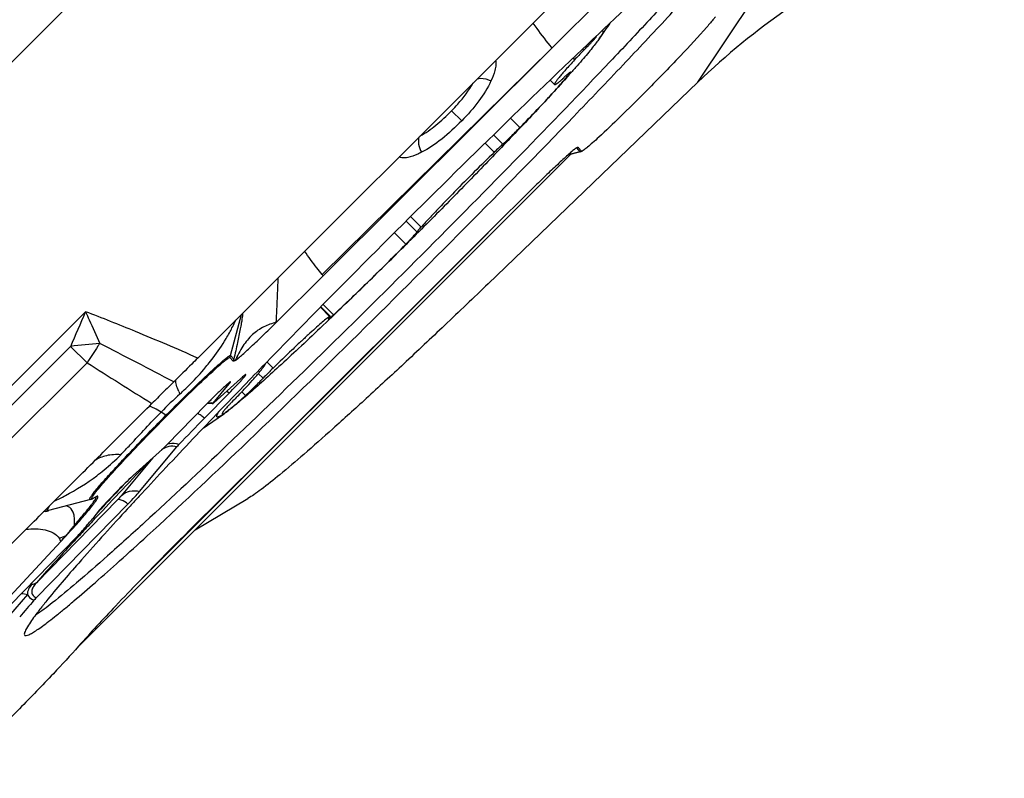
# Model space of a CAD drawing. Units: millimetres. Extents: x 0 to 594, y 0 to 420.
# Drawn here: x 206 to 213, y 176 to 181 of the extents above; entities that cross this region are included whole.
import ezdxf

# ---------------------------------------------------------------- set-up
doc = ezdxf.new("R2010")
doc.units = ezdxf.units.MM
doc.header["$LTSCALE"] = 32.67
for name, color, linetype in [('10105084_CL', 7, 'CONTINUOUS'), ('607065213-000_CL', 7, 'CONTINUOUS'), ('607078844-000_CL', 7, 'CONTINUOUS')]:
    doc.layers.add(name, color=color, linetype=linetype)

msp = doc.modelspace()

# ---------------------------------------------------------------- linework, layer by layer
at = {"layer": '10105084_CL', "color": 9, "linetype": 'CONTINUOUS'}
for p, q in [((210.14, 181.0652), (210.1487, 181.0565)), ((210.0721, 181.0005), (210.0838, 180.9888)), ((210.0487, 180.8974), (210.0515, 180.8947)), ((209.621, 180.5661), (209.6882, 180.4989)), ((209.499, 180.4472), (209.566, 180.3801)), ((209.4373, 180.3869), (209.5032, 180.321)), ((208.9, 179.8568), (208.9756, 179.7811)), ((208.8675, 179.8244), (208.946, 179.7458)), ((208.7829, 179.74), (208.8656, 179.6572)), ((208.268, 179.2214), (208.3429, 179.1465)), ((208.2484, 179.2016), (208.3146, 179.1354)), ((207.8634, 178.8078), (207.9083, 178.7629)), ((207.8006, 178.7236), (207.835, 178.6892)), ((207.6828, 178.5923), (207.7094, 178.5657))]:
    msp.add_line(p, q, dxfattribs=at)
at = {"layer": '10105084_CL', "color": 7, "linetype": 'CONTINUOUS'}
for p, q in [((209.9064, 180.8418), (209.9386, 180.8096)), ((208.2523, 179.2055), (208.3198, 179.138)), ((207.558, 178.4371), (207.5583, 178.4373)), ((207.5583, 178.4373), (207.5641, 178.4413))]:
    msp.add_line(p, q, dxfattribs=at)
for centre, radius, start, end in [((201.1061, 187.5916), 11.1999, 324.82944, 325.55408), ((196.0386, 192.2232), 17.9565, 314.34233, 315.58896), ((177.814, 210.8769), 44.0352, 314.33699, 314.84533), ((210.3694, 176.2428), 3.5225, 134.32112, 136.01202), ((203.8218, 182.1812), 5.2716, 317.46998, 318.28263), ((201.1067, 187.5924), 11.2, 304.21538, 305.17055)]:
    msp.add_arc(centre, radius, start, end, dxfattribs=at)
for points, knots in [([(210.2614, 181.1403), (210.2542, 181.1302), (210.2377, 181.108), (210.2094, 181.0721), (210.175, 181.0304), (210.1348, 180.983), (210.0888, 180.9301), (210.0171, 180.8492), (209.9601, 180.7864), (209.9203, 180.743)], [0, 0, 0, 0, 0.070987, 0.158319, 0.26165, 0.380537, 0.514454, 0.662797, 1, 1, 1, 1]), ([(210.1487, 181.0565), (210.1595, 181.0674), (210.1751, 181.0833), (210.195, 181.1041), (210.2079, 181.1179), (210.2191, 181.1302), (210.2283, 181.1405), (210.2353, 181.1487), (210.2391, 181.1535), (210.2406, 181.1556)], [0, 0, 0, 0, 0.34021, 0.495934, 0.637224, 0.760844, 0.863972, 0.944277, 1, 1, 1, 1]), ([(210.2785, 181.1965), (210.2796, 181.1968), (210.2816, 181.1973), (210.2843, 181.1976), (210.2865, 181.1974), (210.2883, 181.1964), (210.2893, 181.1947), (210.2896, 181.1925), (210.2893, 181.1898), (210.2885, 181.1866), (210.2871, 181.1827), (210.2851, 181.1784), (210.2826, 181.1734), (210.2781, 181.1656), (210.2711, 181.1544), (210.2649, 181.1453), (210.2614, 181.1403)], [0, 0, 0, 0, 0.04568, 0.082308, 0.111318, 0.135557, 0.159636, 0.188245, 0.224345, 0.269433, 0.324266, 0.38925, 0.46461, 0.55048, 0.753985, 1, 1, 1, 1]), ([(210.1487, 181.0565), (210.1368, 181.0445), (210.115, 181.0221), (210.0935, 180.9994), (210.0838, 180.9888)], [0, 0, 0, 0, 0.541093, 1, 1, 1, 1]), ([(210.0838, 180.9888), (210.0721, 180.9761), (210.0503, 180.952), (210.0199, 180.9179), (209.994, 180.8881), (209.9755, 180.8659), (209.9632, 180.8506), (209.9558, 180.8409), (209.9497, 180.8326), (209.9454, 180.8264), (209.9427, 180.822), (209.9411, 180.8193), (209.9399, 180.8169), (209.9389, 180.8148), (209.9383, 180.8131), (209.938, 180.8116), (209.9381, 180.8105), (209.9384, 180.8098), (209.9386, 180.8096)], [0, 0, 0, 0, 0.222602, 0.420138, 0.590748, 0.732844, 0.792788, 0.84515, 0.889831, 0.926762, 0.942314, 0.955929, 0.967619, 0.977412, 0.985361, 0.99157, 0.996273, 1, 1, 1, 1]), ([(209.9203, 180.743), (209.935, 180.7591), (209.9622, 180.789), (209.999, 180.8306), (210.0248, 180.861), (210.0414, 180.8816), (210.0484, 180.8905), (210.0515, 180.8947)], [0, 0, 0, 0, 0.326583, 0.604811, 0.830405, 0.922374, 1, 1, 1, 1]), ([(209.9625, 180.8215), (209.9636, 180.8222), (209.9659, 180.824), (209.9716, 180.8286), (209.9803, 180.8361), (209.9925, 180.8471), (210.0014, 180.8553), (210.0062, 180.8599)], [0, 0, 0, 0, 0.067201, 0.152344, 0.374133, 0.659342, 1, 1, 1, 1]), ([(210.0546, 180.9006), (210.0545, 180.9007), (210.0542, 180.9007), (210.0538, 180.9006), (210.0531, 180.9003), (210.052, 180.8997), (210.0496, 180.8981), (210.0458, 180.8952), (210.0402, 180.8906), (210.0333, 180.8847), (210.0252, 180.8775), (210.016, 180.8691), (210.0096, 180.863), (210.0062, 180.8599)], [0, 0, 0, 0, 0.007464, 0.013512, 0.02141, 0.043033, 0.072595, 0.155484, 0.269355, 0.412804, 0.583962, 0.780565, 1, 1, 1, 1]), ([(210.0515, 180.8947), (210.052, 180.8955), (210.0528, 180.8965), (210.0537, 180.8979), (210.0542, 180.8987), (210.0545, 180.8994), (210.0547, 180.9), (210.0548, 180.9005), (210.0546, 180.9006)], [0, 0, 0, 0, 0.41483, 0.579949, 0.716847, 0.825809, 0.907608, 1, 1, 1, 1]), ([(209.9386, 180.8096), (209.9392, 180.809), (209.9408, 180.8091), (209.9423, 180.8095), (209.944, 180.8101), (209.9464, 180.8112), (209.9496, 180.8129), (209.9535, 180.8153), (209.9578, 180.8182), (209.9609, 180.8203), (209.9625, 180.8215)], [0, 0, 0, 0, 0.098068, 0.136217, 0.180713, 0.289536, 0.425586, 0.589274, 0.780755, 1, 1, 1, 1]), ([(209.9203, 180.743), (209.8853, 180.7049), (209.8118, 180.6256), (209.6529, 180.4566), (209.4353, 180.2296), (209.158, 179.9462), (208.9656, 179.753), (208.8674, 179.6554)], [0, 0, 0, 0, 0.102567, 0.214217, 0.45971, 0.725578, 1, 1, 1, 1]), ([(209.6882, 180.4989), (209.7303, 180.542), (209.7911, 180.605), (209.8682, 180.6867), (209.9035, 180.7248), (209.9203, 180.743)], [0, 0, 0, 0, 0.536984, 0.779669, 1, 1, 1, 1]), ([(209.566, 180.3801), (209.5744, 180.3876), (209.5931, 180.4049), (209.6227, 180.4333), (209.6552, 180.4653), (209.6772, 180.4876), (209.6882, 180.4989)], [0, 0, 0, 0, 0.198782, 0.447233, 0.72269, 1, 1, 1, 1]), ([(209.566, 180.3801), (209.5616, 180.3762), (209.5522, 180.3677), (209.5312, 180.3481), (209.5147, 180.3322), (209.5032, 180.321)], [0, 0, 0, 0, 0.2034, 0.442494, 1, 1, 1, 1]), ([(209.5032, 180.321), (209.4551, 180.2739), (209.3594, 180.1792), (209.2205, 180.0388), (209.1103, 179.9248), (209.0299, 179.8398), (208.9931, 179.8001), (208.9756, 179.7811)], [0, 0, 0, 0, 0.267536, 0.535071, 0.78477, 0.897655, 1, 1, 1, 1]), ([(208.8656, 179.6572), (208.8709, 179.6626), (208.8812, 179.6732), (208.8959, 179.6885), (208.9091, 179.7026), (208.9207, 179.7151), (208.9291, 179.7245), (208.9348, 179.7311), (208.9382, 179.7352), (208.9411, 179.7387), (208.9433, 179.7416), (208.9449, 179.7439), (208.9458, 179.7452), (208.946, 179.7458)], [0, 0, 0, 0, 0.189911, 0.368378, 0.53131, 0.674972, 0.796083, 0.847301, 0.891899, 0.929631, 0.960301, 0.983772, 1, 1, 1, 1]), ([(208.9756, 179.7811), (208.9717, 179.7769), (208.9662, 179.7708), (208.9594, 179.7631), (208.9553, 179.7583), (208.9519, 179.7541), (208.9492, 179.7507), (208.9473, 179.7481), (208.9463, 179.7465), (208.946, 179.7458)], [0, 0, 0, 0, 0.37452, 0.533066, 0.67095, 0.787231, 0.881145, 0.952141, 1, 1, 1, 1]), ([(208.5892, 179.3811), (208.5311, 179.3243), (208.4175, 179.2141), (208.2518, 179.0552), (208.0971, 178.9092), (207.9976, 178.8168), (207.95, 178.7732)], [0, 0, 0, 0, 0.276411, 0.538136, 0.780711, 1, 1, 1, 1]), ([(208.3429, 179.1465), (208.3613, 179.1635), (208.3999, 179.1994), (208.4823, 179.2773), (208.5458, 179.3387), (208.5892, 179.3811)], [0, 0, 0, 0, 0.221414, 0.464462, 1, 1, 1, 1]), ([(208.3052, 179.1158), (208.3053, 179.1157), (208.3055, 179.1157), (208.3059, 179.1157), (208.3064, 179.1159), (208.3073, 179.1164), (208.3091, 179.1175), (208.3121, 179.1197), (208.3164, 179.1231), (208.3217, 179.1276), (208.328, 179.133), (208.3351, 179.1395), (208.3402, 179.1441), (208.3429, 179.1465)], [0, 0, 0, 0, 0.008096, 0.014271, 0.022205, 0.043689, 0.072907, 0.1547, 0.267251, 0.409579, 0.580319, 0.77778, 1, 1, 1, 1]), ([(208.3146, 179.1354), (208.3106, 179.1325), (208.3017, 179.1258), (208.2812, 179.1094), (208.2506, 179.0835), (208.2083, 179.0462), (208.1588, 179.0013), (208.1029, 178.9495), (208.0184, 178.8697), (207.9531, 178.8066), (207.9083, 178.7629)], [0, 0, 0, 0, 0.027344, 0.060308, 0.142575, 0.245497, 0.367384, 0.506212, 0.659667, 1, 1, 1, 1]), ([(208.3125, 179.1269), (208.3118, 179.126), (208.3107, 179.1247), (208.3093, 179.123), (208.3083, 179.1216), (208.3073, 179.1203), (208.3065, 179.1191), (208.3059, 179.1181), (208.3055, 179.1174), (208.3051, 179.1166), (208.3051, 179.1161), (208.3052, 179.1158)], [0, 0, 0, 0, 0.249433, 0.374949, 0.500188, 0.624635, 0.7489, 0.812092, 0.875882, 0.937616, 1, 1, 1, 1]), ([(208.3125, 179.1269), (208.3137, 179.1284), (208.3157, 179.1309), (208.3179, 179.134), (208.3191, 179.1359), (208.3196, 179.1367), (208.3198, 179.1373), (208.3199, 179.1377), (208.3198, 179.1379), (208.3198, 179.138)], [0, 0, 0, 0, 0.421377, 0.72763, 0.837002, 0.917372, 0.947005, 0.970028, 1, 1, 1, 1]), ([(208.3198, 179.138), (208.3196, 179.1382), (208.3192, 179.1381), (208.3187, 179.1379), (208.3178, 179.1375), (208.3164, 179.1367), (208.3153, 179.1359), (208.3146, 179.1354)], [0, 0, 0, 0, 0.096121, 0.178426, 0.287304, 0.587789, 1, 1, 1, 1]), ([(207.7567, 178.6731), (207.7643, 178.6817), (207.7786, 178.6978), (207.7984, 178.7208), (207.8151, 178.7409), (207.8289, 178.758), (207.8382, 178.7704), (207.8441, 178.7788), (207.8473, 178.7838), (207.8498, 178.788), (207.8514, 178.7915), (207.8523, 178.7941), (207.8524, 178.7957), (207.8522, 178.7962)], [0, 0, 0, 0, 0.218918, 0.412635, 0.580036, 0.720181, 0.832334, 0.877756, 0.916031, 0.947176, 0.971279, 0.98861, 1, 1, 1, 1]), ([(207.95, 178.7732), (207.9084, 178.735), (207.848, 178.6802), (207.77, 178.6111), (207.7189, 178.5666), (207.6727, 178.5273), (207.6318, 178.4935), (207.5963, 178.4653), (207.5743, 178.4486), (207.5641, 178.4413)], [0, 0, 0, 0, 0.333085, 0.480282, 0.613734, 0.732885, 0.837244, 0.926394, 1, 1, 1, 1]), ([(207.7094, 178.5657), (207.7186, 178.5742), (207.7387, 178.593), (207.7698, 178.6232), (207.8025, 178.6558), (207.8244, 178.6781), (207.835, 178.6892)], [0, 0, 0, 0, 0.214071, 0.467786, 0.737988, 1, 1, 1, 1]), ([(207.6417, 178.55), (207.6536, 178.562), (207.6754, 178.5844), (207.6969, 178.6071), (207.7066, 178.6177)], [0, 0, 0, 0, 0.541093, 1, 1, 1, 1]), ([(207.6417, 178.55), (207.6309, 178.5391), (207.6153, 178.5231), (207.5954, 178.5024), (207.5824, 178.4885), (207.5712, 178.4763), (207.562, 178.466), (207.5551, 178.4578), (207.5513, 178.4529), (207.5498, 178.4509)], [0, 0, 0, 0, 0.34021, 0.495934, 0.637224, 0.760844, 0.863972, 0.944277, 1, 1, 1, 1]), ([(207.5641, 178.4413), (207.568, 178.4441), (207.5764, 178.4504), (207.5958, 178.4658), (207.6247, 178.4902), (207.6648, 178.5253), (207.6937, 178.5515), (207.7094, 178.5657)], [0, 0, 0, 0, 0.074661, 0.164489, 0.388348, 0.668281, 1, 1, 1, 1]), ([(207.5581, 178.437), (207.5516, 178.4325), (207.5424, 178.4262), (207.5305, 178.4189), (207.5232, 178.4148), (207.5169, 178.4118), (207.5117, 178.4099), (207.508, 178.409), (207.5055, 178.4089), (207.5041, 178.4091), (207.5029, 178.4096), (207.5016, 178.4107), (207.5009, 178.4125), (207.5008, 178.4144), (207.5011, 178.4171), (207.5022, 178.4211), (207.5045, 178.4265), (207.5078, 178.4331), (207.5121, 178.4406), (207.5154, 178.446), (207.5172, 178.4488)], [0, 0, 0, 0, 0.223055, 0.314476, 0.392548, 0.457416, 0.509395, 0.549159, 0.564939, 0.57843, 0.59024, 0.601262, 0.624964, 0.639613, 0.656777, 0.699687, 0.755047, 0.823405, 0.905017, 1, 1, 1, 1]), ([(207.5498, 178.4509), (207.5488, 178.4494), (207.5468, 178.4466), (207.5443, 178.4426), (207.5422, 178.4391), (207.5406, 178.4361), (207.5396, 178.4339), (207.5391, 178.4324), (207.5388, 178.4309), (207.5388, 178.4295), (207.5394, 178.4289)], [0, 0, 0, 0, 0.218221, 0.408867, 0.571941, 0.707639, 0.816428, 0.861053, 0.899448, 1, 1, 1, 1]), ([(207.5394, 178.4289), (207.5396, 178.4287), (207.5403, 178.4283), (207.5417, 178.4284), (207.5434, 178.4288), (207.5455, 178.4297), (207.5481, 178.4309), (207.5511, 178.4326), (207.5544, 178.4347), (207.5568, 178.4362), (207.558, 178.4371)], [0, 0, 0, 0, 0.046677, 0.108164, 0.191706, 0.300178, 0.434806, 0.596167, 0.784529, 1, 1, 1, 1])]:
    msp.add_open_spline(points, degree=3, knots=knots, dxfattribs=at)
at = {"layer": '607065213-000_CL', "color": 9, "linetype": 'CONTINUOUS'}
for p, q in [((209.4213, 184.3712), (204.1137, 179.0649)), ((209.9183, 181.0733), (208.2605, 179.4387)), ((209.1947, 180.6199), (209.2684, 180.5473)), ((210.1201, 180.3249), (210.0364, 180.3025)), ((210.096, 180.3521), (210.1201, 180.3249)), ((210.1225, 180.3247), (210.1201, 180.3249)), ((206.8884, 177.1684), (209.4608, 179.7402)), ((205.256, 177.8721), (206.5538, 179.1696)), ((207.5997, 178.8534), (207.6796, 179.1507)), ((206.4464, 178.9196), (205.3427, 177.8162)), ((206.5645, 178.8017), (206.4464, 178.9196)), ((206.5645, 178.8017), (205.4632, 177.7006)), ((207.6238, 178.8262), (207.5997, 178.8534)), ((207.5895, 178.5812), (207.5722, 178.5954)), ((207.1344, 178.422), (207.0988, 178.4448)), ((207.0388, 178.1145), (206.8117, 177.8414)), ((206.9169, 177.9885), (206.9259, 177.998)), ((206.9259, 177.998), (206.9363, 178.0089)), ((206.7836, 177.8112), (206.1989, 177.2129)), ((206.6244, 177.6785), (206.6754, 177.7329)), ((206.6633, 177.7444), (206.6392, 177.7186)), ((206.6985, 177.7818), (206.6633, 177.7444)), ((206.6754, 177.7329), (206.7243, 177.785)), ((206.6156, 177.6691), (206.6244, 177.6785)), ((206.4384, 177.4777), (206.449, 177.4892)), ((206.449, 177.4892), (206.4523, 177.4928))]:
    msp.add_line(p, q, dxfattribs=at)
at = {"layer": '607065213-000_CL', "color": 7, "linetype": 'CONTINUOUS'}
for p, q in [((207.3639, 178.8351), (211.2489, 182.7192)), ((209.9183, 181.0733), (210.4318, 181.5842)), ((209.9183, 181.0733), (208.2689, 179.4281)), ((210.1024, 180.3559), (210.1042, 180.3566)), ((210.1092, 180.3569), (210.1099, 180.3564)), ((210.1339, 180.3292), (210.1099, 180.3564)), ((210.0561, 180.3068), (206.5092, 176.7607)), ((210.1225, 180.3247), (210.0349, 180.3011)), ((210.1371, 180.3292), (210.1339, 180.3292)), ((209.7994, 180.0778), (209.4605, 179.7406)), ((207.8111, 178.0954), (209.4605, 179.7406)), ((207.93, 179.0909), (208.2689, 179.4281)), ((207.5955, 178.8396), (207.6196, 178.8124)), ((207.6711, 178.6846), (207.4804, 178.5126)), ((207.4113, 178.4003), (207.5894, 178.5811)), ((207.4746, 178.5096), (207.5896, 178.6479)), ((207.4666, 178.5069), (207.4723, 178.5061)), ((207.4252, 178.4997), (207.1403, 178.2082)), ((207.1089, 178.1777), (206.9181, 178.0057)), ((206.944, 177.8715), (207.2122, 178.194)), ((207.8111, 178.0954), (207.2976, 177.5846)), ((206.589, 177.815), (206.2861, 177.7333)), ((206.6248, 177.8313), (206.6168, 177.8264)), ((206.959, 177.857), (206.9493, 177.8466)), ((206.1985, 177.1044), (206.8598, 177.7809)), ((206.268, 177.7282), (206.2857, 177.7332)), ((206.2859, 177.7332), (206.2858, 177.7332)), ((206.6555, 177.7391), (206.6069, 177.6776)), ((206.8551, 177.7445), (206.838, 177.7259)), ((206.8747, 177.7658), (206.8551, 177.7445)), ((206.8827, 177.7744), (206.8747, 177.7658)), ((206.4888, 177.5416), (205.8257, 176.8632)), ((206.0073, 177.1124), (206.3759, 177.5105))]:
    msp.add_line(p, q, dxfattribs=at)
msp.add_lwpolyline([(207.4344, 178.5091), (207.4367, 178.5091), (207.4516, 178.5085), (207.4666, 178.5069)], dxfattribs=at)
at = {"layer": '607065213-000_CL', "color": 9, "linetype": 'CONTINUOUS'}
for centre, radius, start, end in [((210.0441, 180.5454), 0.2002, 285.01897, 289.17309), ((210.0682, 180.5182), 0.2002, 285.01897, 289.17309), ((187.7557, 187.0773), 20.3937, 336.42088, 337.18517), ((206.4079, 179.6634), 1.349, 329.32756, 331.35052), ((206.3308, 179.7056), 1.4368, 331.3493, 332.97346), ((206.9764, 174.6731), 4.2794, 94.2937, 97.1138), ((212.8815, 174.7425), 7.5087, 146.00682, 146.19587), ((175.94, 119.1203), 67.2457, 62.307502, 62.820787), ((213.0935, 174.6011), 7.7635, 146.19941, 147.24411), ((231.0599, 217.256), 45.5935, 237.50282, 238.19814), ((207.4065, 178.9053), 0.2001, 340.8164, 344.9713), ((207.4306, 178.8781), 0.2001, 340.81641, 344.97129), ((206.0482, 179.8997), 1.7784, 319.80977, 321.39248), ((207.5483, 178.4995), 0.1541, 74.45822, 77.70597), ((207.7336, 178.808), 0.5508, 202.93909, 205.04851), ((203.0997, 182.959), 6.0265, 313.324, 313.61106), ((209.3364, 176.245), 3.1378, 132.05449, 135.48847), ((207.4361, 178.2131), 0.299, 82.60807, 85.09751), ((207.2456, 178.5952), 0.2058, 237.32198, 239.42157), ((207.1854, 178.0914), 0.1264, 70.54657, 78.47539), ((205.7603, 179.1585), 1.4628, 309.36585, 315.72048), ((245.5967, 141.1543), 53.4124, 136.22816, 136.36995), ((205.7114, 179.2174), 1.5394, 306.86443, 309.38183), ((240.1955, 146.2906), 45.9589, 136.39353, 136.74293), ((240.7074, 145.7793), 46.6987, 136.4799, 136.74083), ((206.5345, 176.7787), 0.9874, 105.05104, 106.81318), ((231.7637, 154.1959), 34.4008, 136.97295, 137.18532), ((206.45, 177.7887), 0.1615, 278.36617, 282.83544), ((206.7841, 176.5782), 1.043, 110.97812, 113.68882), ((206.1749, 177.4291), 0.2169, 22.029, 28.714), ((200.7161, 182.2806), 7.4019, 319.87621, 320.29607), ((206.3928, 177.6911), 0.1401, 277.33874, 279.02308), ((228.7429, 156.993), 30.2839, 137.1831, 137.39648), ((221.4976, 163.6175), 20.4667, 137.37406, 138.37358), ((206.1554, 177.1012), 0.1032, 83.20452, 87.93709), ((214.044, 170.185), 10.5242, 138.72171, 139.73526)]:
    msp.add_arc(centre, radius, start, end, dxfattribs=at)
at = {"layer": '607065213-000_CL', "color": 7, "linetype": 'CONTINUOUS'}
for centre, radius, start, end in [((210.0682, 180.526), 0.2085, 285.09927, 289.27385), ((210.7428, 181.415), 3.1729, 218.52509, 218.7704), ((260.9053, 127.3064), 73.9314, 135.856877, 136.03505), ((208.4024, 177.8741), 1.0916, 131.36455, 132.06013), ((210.1632, 175.8377), 3.8186, 133.98097, 134.57229), ((209.519, 176.5068), 2.8898, 133.29168, 134.00311), ((256.6236, 131.4374), 67.9817, 136.035919, 136.240608), ((210.3714, 175.62), 4.1198, 135.36412, 135.65363), ((210.5337, 175.46), 4.3477, 135.23043, 135.36609), ((210.575, 175.4191), 4.4059, 134.83189, 135.23116), ((210.4884, 175.5062), 4.2831, 134.55954, 134.83208), ((248.7585, 138.9631), 57.0961, 136.23626, 136.80429), ((252.9201, 134.1168), 63.4987, 135.781811, 136.02013), ((238.6783, 148.4499), 43.2538, 136.82574, 137.16621), ((207.9595, 176.8512), 1.5548, 132.04992, 132.52636), ((210.2676, 174.4182), 4.9086, 134.29261, 135.82043), ((206.5328, 178.0231), 0.2156, 285.10381, 289.27839), ((233.5897, 153.1739), 36.3105, 137.19606, 137.35106), ((199.0349, 184.0842), 9.9188, 319.48057, 319.76569), ((201.8244, 181.7715), 6.2346, 317.41563, 318.38958), ((197.383, 185.4959), 12.0917, 318.98175, 319.4809), ((228.4593, 156.3154), 30.0032, 134.85489, 135.00546), ((198.0162, 185.2535), 11.3947, 317.1931, 317.48159), ((223.9439, 160.8272), 23.62, 135.00074, 135.39541), ((213.1233, 171.0101), 9.2254, 138.80589, 139.78436), ((209.3226, 174.6111), 3.9252, 141.41896, 141.78917), ((209.743, 174.2759), 4.4629, 141.15133, 141.421)]:
    msp.add_arc(centre, radius, start, end, dxfattribs=at)
for points, knots in [([(206.9985, 177.5506), (207.2283, 177.7613), (207.7217, 178.2261), (208.4859, 178.9685), (209.2849, 179.765), (209.938, 180.4328), (210.4236, 180.9407), (210.6969, 181.2318), (210.8959, 181.4475), (211.0291, 181.5937), (211.1501, 181.7285), (211.2582, 181.8512), (211.3529, 181.9612), (211.4336, 182.0578), (211.4999, 182.1403), (211.5456, 182.2006), (211.5743, 182.2416), (211.5906, 182.2665), (211.6031, 182.2876), (211.6119, 182.3049), (211.6168, 182.3185), (211.6186, 182.3287), (211.6151, 182.3366), (211.6099, 182.3374), (211.6075, 182.3374)], [0, 0, 0, 0, 0.140213, 0.304823, 0.479143, 0.6476, 0.72487, 0.79515, 0.827171, 0.856867, 0.884077, 0.908644, 0.930437, 0.949335, 0.965237, 0.978065, 0.983307, 0.987764, 0.991438, 0.994334, 0.996475, 0.997926, 0.998912, 1, 1, 1, 1]), ([(211.471, 182.2572), (211.4459, 182.2187), (211.3773, 182.128), (211.2493, 181.9725), (211.0771, 181.7745), (210.8641, 181.5376), (210.6138, 181.2661), (210.221, 180.8483), (209.6751, 180.2816), (208.9813, 179.5786), (208.2756, 178.8796), (207.609, 178.235), (207.1804, 177.8323), (206.9804, 177.6489)], [0, 0, 0, 0, 0.021421, 0.052884, 0.093868, 0.14365, 0.201336, 0.265887, 0.410809, 0.567971, 0.726033, 0.873585, 1, 1, 1, 1]), ([(210.7309, 181.6181), (210.5178, 181.4228), (210.0608, 180.993), (209.0955, 180.0578), (208.351, 179.3103), (207.8519, 178.7961)], [0, 0, 0, 0, 0.215123, 0.466785, 1, 1, 1, 1]), ([(211.1005, 181.2996), (211.0964, 181.2944), (211.076, 181.2691), (211.0548, 181.2446), (211.0379, 181.2252)], [0, 0, 0, 0, 0.206704, 1, 1, 1, 1]), ([(211.0379, 181.2252), (210.9759, 181.1545), (210.8273, 180.9951), (210.6756, 180.8388), (210.5886, 180.7507)], [0, 0, 0, 0, 0.431809, 1, 1, 1, 1]), ([(209.5135, 180.9338), (209.5122, 180.9266), (209.5045, 180.8928), (209.4914, 180.8606), (209.4799, 180.836)], [0, 0, 0, 0, 0.213869, 1, 1, 1, 1]), ([(209.5133, 180.984), (209.5142, 180.9806), (209.5172, 180.964), (209.5157, 180.9469), (209.5135, 180.9338)], [0, 0, 0, 0, 0.20991, 1, 1, 1, 1]), ([(209.4799, 180.836), (209.4561, 180.785), (209.3921, 180.6828), (209.3128, 180.5927), (209.2684, 180.5473)], [0, 0, 0, 0, 0.469909, 1, 1, 1, 1]), ([(210.5886, 180.7507), (210.5303, 180.6917), (210.4212, 180.5835), (210.3101, 180.4774), (210.258, 180.4296)], [0, 0, 0, 0, 0.539659, 1, 1, 1, 1]), ([(209.2684, 180.5473), (209.223, 180.501), (209.1327, 180.4168), (209.03, 180.3471), (208.9781, 180.3205)], [0, 0, 0, 0, 0.526444, 1, 1, 1, 1]), ([(210.258, 180.4296), (210.2431, 180.416), (210.2164, 180.3919), (210.1811, 180.361), (210.1558, 180.3412), (210.1424, 180.3311), (210.137, 180.3292)], [0, 0, 0, 0, 0.384742, 0.685227, 0.891914, 1, 1, 1, 1]), ([(210.0954, 180.352), (210.096, 180.3524), (210.0983, 180.3538), (210.1007, 180.3551), (210.1024, 180.3559)], [0, 0, 0, 0, 0.292826, 1, 1, 1, 1]), ([(210.1042, 180.3566), (210.1047, 180.3568), (210.1063, 180.3572), (210.1082, 180.3574), (210.1092, 180.3569)], [0, 0, 0, 0, 0.337993, 1, 1, 1, 1]), ([(208.8792, 180.2829), (208.8727, 180.2816), (208.8519, 180.2785), (208.8291, 180.2801), (208.8163, 180.2872)], [0, 0, 0, 0, 0.310943, 1, 1, 1, 1]), ([(208.9781, 180.3205), (208.9692, 180.3159), (208.9374, 180.3006), (208.904, 180.2878), (208.8792, 180.2829)], [0, 0, 0, 0, 0.283069, 1, 1, 1, 1]), ([(210.0954, 180.352), (210.089, 180.3481), (210.0742, 180.3355), (210.0483, 180.3134), (210.016, 180.2841), (209.964, 180.2362), (209.891, 180.1672), (209.831, 180.1092), (209.7994, 180.0778)], [0, 0, 0, 0, 0.055597, 0.143643, 0.253481, 0.379617, 0.669164, 1, 1, 1, 1]), ([(207.634, 178.8167), (207.6404, 178.8207), (207.6552, 178.8333), (207.6811, 178.8554), (207.7134, 178.8847), (207.7654, 178.9325), (207.8384, 179.0016), (207.8984, 179.0595), (207.93, 179.0909)], [0, 0, 0, 0, 0.055597, 0.143643, 0.253481, 0.379617, 0.669164, 1, 1, 1, 1]), ([(207.93, 179.0909), (207.8992, 179.0853), (207.8371, 179.0645), (207.7541, 179.0052), (207.6845, 178.9204), (207.6494, 178.8529), (207.634, 178.8167)], [0, 0, 0, 0, 0.223658, 0.460339, 0.718909, 1, 1, 1, 1]), ([(207.3639, 178.8351), (207.3494, 178.8206), (207.2921, 178.7632), (207.2341, 178.7064), (207.191, 178.6637)], [0, 0, 0, 0, 0.251855, 1, 1, 1, 1]), ([(207.4715, 178.7391), (207.4881, 178.7544), (207.5116, 178.7757), (207.5413, 178.8014), (207.5589, 178.8161), (207.5728, 178.8271), (207.5838, 178.8349), (207.59, 178.8388), (207.5947, 178.8404), (207.5955, 178.8396)], [0, 0, 0, 0, 0.421515, 0.592795, 0.735127, 0.847409, 0.928724, 0.978842, 1, 1, 1, 1]), ([(207.634, 178.8167), (207.6309, 178.8148), (207.627, 178.8119), (207.6206, 178.8112), (207.6196, 178.8124)], [0, 0, 0, 0, 0.707971, 1, 1, 1, 1]), ([(207.1409, 178.418), (207.1991, 178.477), (207.3082, 178.5852), (207.4193, 178.6913), (207.4715, 178.7391)], [0, 0, 0, 0, 0.539659, 1, 1, 1, 1]), ([(207.191, 178.6637), (207.1648, 178.6377), (207.1118, 178.5859), (207.0594, 178.5335), (207.033, 178.5072)], [0, 0, 0, 0, 0.497036, 1, 1, 1, 1]), ([(207.5997, 178.6633), (207.599, 178.6634), (207.5968, 178.6621), (207.5931, 178.6597), (207.5876, 178.6553), (207.5768, 178.6464), (207.5598, 178.6312), (207.5455, 178.6178), (207.5374, 178.6102)], [0, 0, 0, 0, 0.026034, 0.081868, 0.167866, 0.282956, 0.594538, 1, 1, 1, 1]), ([(207.5894, 178.5811), (207.6065, 178.5985), (207.6309, 178.6235), (207.661, 178.6555), (207.6794, 178.6756), (207.6935, 178.6914), (207.7045, 178.7048), (207.7088, 178.7101), (207.7122, 178.7162), (207.7112, 178.7164)], [0, 0, 0, 0, 0.399532, 0.573807, 0.723439, 0.843857, 0.931431, 0.983402, 1, 1, 1, 1]), ([(207.5896, 178.6479), (207.5926, 178.6515), (207.5962, 178.6568), (207.5998, 178.6609), (207.6001, 178.6632), (207.5997, 178.6633)], [0, 0, 0, 0, 0.755002, 0.937205, 1, 1, 1, 1]), ([(207.7112, 178.7164), (207.7102, 178.7167), (207.7068, 178.7142), (207.7009, 178.7104), (207.6918, 178.7027), (207.6849, 178.6969), (207.681, 178.6934)], [0, 0, 0, 0, 0.08584, 0.282116, 0.589175, 1, 1, 1, 1]), ([(205.8499, 177.3244), (205.948, 177.4234), (206.1459, 177.6198), (206.4413, 177.916), (206.7374, 178.2113), (206.934, 178.409), (207.0329, 178.5072)], [0, 0, 0, 0, 0.25, 0.5, 0.75, 1, 1, 1, 1]), ([(207.4746, 178.5096), (207.4739, 178.5088), (207.4735, 178.5082), (207.4719, 178.5062), (207.4723, 178.5061)], [0, 0, 0, 0, 0.762056, 1, 1, 1, 1]), ([(207.4723, 178.5061), (207.473, 178.506), (207.4748, 178.5082), (207.4766, 178.5093), (207.4779, 178.5104)], [0, 0, 0, 0, 0.291036, 1, 1, 1, 1]), ([(207.4115, 178.4005), (207.4033, 178.4068), (207.3876, 178.4203), (207.3702, 178.4315), (207.3619, 178.4378)], [0, 0, 0, 0, 0.498896, 1, 1, 1, 1]), ([(206.6289, 177.8691), (206.6533, 177.9), (206.7171, 177.9733), (206.8314, 178.0981), (206.9769, 178.2508), (207.0839, 178.3604), (207.1409, 178.418)], [0, 0, 0, 0, 0.157257, 0.388211, 0.676086, 1, 1, 1, 1]), ([(207.1089, 178.1777), (207.1111, 178.1797), (207.1218, 178.1896), (207.1321, 178.1999), (207.1403, 178.2082)], [0, 0, 0, 0, 0.20381, 1, 1, 1, 1]), ([(207.2275, 178.2107), (207.2259, 178.209), (207.2207, 178.2035), (207.2155, 178.198), (207.2122, 178.194)], [0, 0, 0, 0, 0.311735, 1, 1, 1, 1]), ([(206.9086, 177.997), (206.9035, 177.9923), (206.8803, 177.9708), (206.8575, 177.9489), (206.8399, 177.9317)], [0, 0, 0, 0, 0.219375, 1, 1, 1, 1]), ([(206.604, 177.8196), (206.6028, 177.8192), (206.6007, 177.8183), (206.5976, 177.8203), (206.5987, 177.8245), (206.6023, 177.8328), (206.6129, 177.8483), (206.6227, 177.8613), (206.6289, 177.8691)], [0, 0, 0, 0, 0.060013, 0.094852, 0.145973, 0.234304, 0.534029, 1, 1, 1, 1]), ([(206.8598, 177.7809), (206.8768, 177.7984), (206.9054, 177.8282), (206.9333, 177.8586), (206.944, 177.8715)], [0, 0, 0, 0, 0.592328, 1, 1, 1, 1]), ([(206.5763, 177.7363), (206.5832, 177.7448), (206.5959, 177.7604), (206.6129, 177.7823), (206.6262, 177.8005), (206.6357, 177.815), (206.6411, 177.8248), (206.6433, 177.8308), (206.6438, 177.8339), (206.6432, 177.8363), (206.64, 177.8381), (206.6372, 177.837), (206.6352, 177.8363)], [0, 0, 0, 0, 0.253034, 0.466694, 0.640364, 0.773604, 0.86661, 0.898523, 0.921508, 0.937628, 0.952314, 1, 1, 1, 1]), ([(206.6168, 177.8264), (206.6155, 177.8256), (206.6114, 177.8231), (206.6071, 177.8207), (206.604, 177.8196)], [0, 0, 0, 0, 0.313229, 1, 1, 1, 1]), ([(206.6352, 177.8363), (206.6345, 177.8361), (206.6309, 177.8347), (206.6275, 177.8328), (206.6248, 177.8313)], [0, 0, 0, 0, 0.205719, 1, 1, 1, 1]), ([(206.7474, 177.8391), (206.7282, 177.8193), (206.697, 177.7864), (206.6665, 177.753), (206.6555, 177.7391)], [0, 0, 0, 0, 0.610076, 1, 1, 1, 1]), ([(206.838, 177.7259), (206.7256, 177.6033), (206.5322, 177.3892), (206.3439, 177.1704), (206.2673, 177.0753)], [0, 0, 0, 0, 0.576519, 1, 1, 1, 1]), ([(206.4859, 177.6313), (206.4945, 177.6411), (206.5251, 177.6757), (206.5552, 177.7108), (206.5763, 177.7363)], [0, 0, 0, 0, 0.282439, 1, 1, 1, 1]), ([(206.9804, 177.6489), (206.8916, 177.5676), (206.7291, 177.4203), (206.5075, 177.2259), (206.3345, 177.0823), (206.2343, 177.0056), (206.1919, 176.9781)], [0, 0, 0, 0, 0.348641, 0.635239, 0.853744, 1, 1, 1, 1]), ([(206.1116, 176.8416), (206.1116, 176.8385), (206.1145, 176.8306), (206.1298, 176.8315), (206.1474, 176.8386), (206.1732, 176.8524), (206.2056, 176.8733), (206.2454, 176.9014), (206.2921, 176.9365), (206.3456, 176.9786), (206.4059, 177.0277), (206.4997, 177.1061), (206.6321, 177.2205), (206.8081, 177.377), (206.9326, 177.4902), (206.9985, 177.5506)], [0, 0, 0, 0, 0.008109, 0.017682, 0.034365, 0.059343, 0.092868, 0.134987, 0.185664, 0.24478, 0.312194, 0.387756, 0.562546, 0.767435, 1, 1, 1, 1]), ([(206.4888, 177.5416), (206.4905, 177.5434), (206.4964, 177.5495), (206.5023, 177.5557), (206.5062, 177.5602)], [0, 0, 0, 0, 0.29953, 1, 1, 1, 1]), ([(207.1272, 177.4135), (207.0069, 177.2915), (206.7965, 177.0745), (206.5905, 176.8532), (206.5039, 176.7548)], [0, 0, 0, 0, 0.566449, 1, 1, 1, 1]), ([(206.1985, 177.1044), (206.1968, 177.1026), (206.1909, 177.0966), (206.1852, 177.0905), (206.1813, 177.086)], [0, 0, 0, 0, 0.297708, 1, 1, 1, 1]), ([(206.2384, 177.039), (206.2292, 177.0273), (206.1982, 176.9874), (206.1681, 176.9468), (206.1485, 176.917)], [0, 0, 0, 0, 0.295145, 1, 1, 1, 1]), ([(206.1485, 176.917), (206.1386, 176.9019), (206.1256, 176.8814), (206.1142, 176.8556), (206.1116, 176.8457), (206.1116, 176.8416)], [0, 0, 0, 0, 0.642554, 0.855253, 1, 1, 1, 1]), ([(206.5039, 176.7548), (206.4446, 176.6873), (206.3034, 176.5355), (206.0716, 176.2964), (205.8189, 176.0446), (205.6466, 175.8785), (205.5637, 175.8008)], [0, 0, 0, 0, 0.201239, 0.464069, 0.745635, 1, 1, 1, 1])]:
    msp.add_open_spline(points, degree=3, knots=knots, dxfattribs=at)
at = {"layer": '607065213-000_CL', "color": 9, "linetype": 'CONTINUOUS'}
for points, knots in [([(209.7828, 181.2536), (209.7916, 181.2407), (209.8349, 181.1792), (209.8811, 181.1198), (209.9183, 181.0733)], [0, 0, 0, 0, 0.207867, 1, 1, 1, 1]), ([(209.3819, 180.8528), (209.3894, 180.8543), (209.423, 180.8574), (209.4568, 180.8477), (209.4799, 180.836)], [0, 0, 0, 0, 0.228827, 1, 1, 1, 1]), ([(209.1947, 180.6199), (209.2104, 180.6359), (209.2686, 180.698), (209.3209, 180.7665), (209.3508, 180.8216)], [0, 0, 0, 0, 0.263711, 1, 1, 1, 1]), ([(208.9672, 180.438), (209.0079, 180.4599), (209.0879, 180.5165), (209.1589, 180.5833), (209.1947, 180.6199)], [0, 0, 0, 0, 0.474432, 1, 1, 1, 1]), ([(208.9603, 180.4314), (208.9548, 180.4148), (208.9546, 180.3749), (208.9681, 180.3386), (208.9781, 180.3205)], [0, 0, 0, 0, 0.458986, 1, 1, 1, 1]), ([(208.2605, 179.4387), (208.2479, 179.4546), (208.2047, 179.5096), (208.1626, 179.5656), (208.1346, 179.6067)], [0, 0, 0, 0, 0.289374, 1, 1, 1, 1]), ([(207.93, 179.0909), (207.9314, 179.1218), (207.9365, 179.23), (207.9416, 179.3381), (207.9439, 179.4154)], [0, 0, 0, 0, 0.285752, 1, 1, 1, 1]), ([(207.3639, 178.8351), (207.2146, 178.9003), (206.946, 179.0153), (206.6747, 179.1238), (206.5538, 179.1696)], [0, 0, 0, 0, 0.557525, 1, 1, 1, 1]), ([(206.5538, 179.1696), (206.5625, 179.1504), (206.5966, 179.0741), (206.6307, 178.9978), (206.656, 178.9406)], [0, 0, 0, 0, 0.251678, 1, 1, 1, 1]), ([(207.6857, 179.1545), (207.6862, 179.1499), (207.6855, 179.1374), (207.6828, 179.1147), (207.6777, 179.0834), (207.6672, 179.0266), (207.6492, 178.94), (207.633, 178.8666), (207.6238, 178.8262)], [0, 0, 0, 0, 0.041754, 0.110795, 0.206081, 0.325763, 0.628704, 1, 1, 1, 1]), ([(207.6107, 179.0527), (207.6177, 179.0663), (207.6267, 179.0848), (207.6352, 179.1035), (207.6373, 179.1082)], [0, 0, 0, 0, 0.746452, 1, 1, 1, 1]), ([(207.4379, 178.7901), (207.4502, 178.8054), (207.4965, 178.8651), (207.5396, 178.9273), (207.5681, 178.9753)], [0, 0, 0, 0, 0.26043, 1, 1, 1, 1]), ([(207.4728, 178.7506), (207.4898, 178.7662), (207.5139, 178.788), (207.5443, 178.8144), (207.5623, 178.8294), (207.5765, 178.8407), (207.5878, 178.8487), (207.5941, 178.8526), (207.599, 178.8543), (207.5997, 178.8534)], [0, 0, 0, 0, 0.421521, 0.592805, 0.735138, 0.847418, 0.92873, 0.978844, 1, 1, 1, 1]), ([(207.634, 178.8167), (207.6314, 178.8163), (207.6249, 178.8173), (207.624, 178.8235), (207.6238, 178.8262)], [0, 0, 0, 0, 0.493143, 1, 1, 1, 1]), ([(207.1344, 178.422), (207.1941, 178.4823), (207.3057, 178.5931), (207.4194, 178.7017), (207.4728, 178.7506)], [0, 0, 0, 0, 0.53966, 1, 1, 1, 1]), ([(207.2565, 178.5956), (207.2699, 178.6084), (207.322, 178.6585), (207.372, 178.711), (207.4067, 178.7521)], [0, 0, 0, 0, 0.255999, 1, 1, 1, 1]), ([(207.2264, 178.5934), (207.2199, 178.6087), (207.2098, 178.6359), (207.2045, 178.6649), (207.2046, 178.6773)], [0, 0, 0, 0, 0.571837, 1, 1, 1, 1]), ([(206.8076, 178.1372), (206.8307, 178.1609), (206.9278, 178.2633), (207.0231, 178.3676), (207.0988, 178.4448)], [0, 0, 0, 0, 0.234303, 1, 1, 1, 1]), ([(207.0988, 178.4448), (207.0829, 178.4548), (207.0553, 178.4709), (207.0256, 178.4839), (207.0127, 178.4871)], [0, 0, 0, 0, 0.585604, 1, 1, 1, 1]), ([(206.7617, 178.033), (206.788, 178.0616), (206.9104, 178.193), (207.0355, 178.3219), (207.1344, 178.422)], [0, 0, 0, 0, 0.216566, 1, 1, 1, 1]), ([(207.2122, 178.194), (207.194, 178.2006), (207.1532, 178.1998), (207.1187, 178.1825), (207.1029, 178.1724)], [0, 0, 0, 0, 0.507115, 1, 1, 1, 1]), ([(206.8076, 178.1372), (206.7733, 178.1394), (206.7078, 178.1364), (206.6461, 178.1121), (206.6208, 178.0954)], [0, 0, 0, 0, 0.531054, 1, 1, 1, 1]), ([(206.6217, 177.8733), (206.6404, 177.8966), (206.6866, 177.9503), (206.7341, 178.0028), (206.7617, 178.033)], [0, 0, 0, 0, 0.422805, 1, 1, 1, 1]), ([(206.3265, 177.8008), (206.3541, 177.8141), (206.4611, 177.8684), (206.5635, 177.9323), (206.6349, 177.9858)], [0, 0, 0, 0, 0.256031, 1, 1, 1, 1]), ([(206.589, 177.815), (206.5879, 177.8147), (206.5856, 177.814), (206.5837, 177.8175), (206.5856, 177.8219), (206.5886, 177.8282), (206.594, 177.8366), (206.6048, 177.8521), (206.6145, 177.8644), (206.6217, 177.8733)], [0, 0, 0, 0, 0.046131, 0.078305, 0.135989, 0.230736, 0.364419, 0.537337, 1, 1, 1, 1]), ([(206.8117, 177.8414), (206.8282, 177.8572), (206.872, 177.8802), (206.9209, 177.8779), (206.944, 177.8715)], [0, 0, 0, 0, 0.488283, 1, 1, 1, 1]), ([(206.563, 177.733), (206.5744, 177.7468), (206.5899, 177.7661), (206.6081, 177.7905), (206.6177, 177.8044), (206.6247, 177.8156), (206.6284, 177.8238), (206.6306, 177.8297), (206.6286, 177.8326), (206.6276, 177.8329)], [0, 0, 0, 0, 0.437703, 0.60892, 0.747854, 0.854383, 0.928954, 0.973606, 1, 1, 1, 1]), ([(206.8117, 177.8414), (206.8102, 177.8395), (206.8011, 177.8292), (206.7915, 177.8193), (206.7836, 177.8112)], [0, 0, 0, 0, 0.174967, 1, 1, 1, 1]), ([(206.8598, 177.781), (206.8449, 177.7918), (206.824, 177.8054), (206.7974, 177.8143), (206.7867, 177.8134), (206.7836, 177.8112)], [0, 0, 0, 0, 0.654173, 0.864508, 1, 1, 1, 1]), ([(206.2968, 177.7713), (206.2905, 177.7624), (206.2829, 177.7524), (206.2776, 177.7397), (206.2763, 177.736), (206.2769, 177.7328), (206.2781, 177.7322)], [0, 0, 0, 0, 0.728499, 0.834485, 0.911766, 1, 1, 1, 1]), ([(206.2858, 177.7332), (206.2842, 177.7327), (206.2817, 177.7322), (206.2789, 177.7319), (206.2781, 177.7322)], [0, 0, 0, 0, 0.659994, 1, 1, 1, 1]), ([(206.4403, 177.7561), (206.4347, 177.7606), (206.4259, 177.7652), (206.4166, 177.7674), (206.4141, 177.7678)], [0, 0, 0, 0, 0.741348, 1, 1, 1, 1]), ([(206.4735, 177.629), (206.4745, 177.6436), (206.4749, 177.6705), (206.4695, 177.715), (206.4549, 177.7451), (206.4403, 177.7561)], [0, 0, 0, 0, 0.323711, 0.593162, 1, 1, 1, 1]), ([(206.4735, 177.629), (206.4821, 177.6387), (206.5123, 177.673), (206.5421, 177.7077), (206.563, 177.733)], [0, 0, 0, 0, 0.282437, 1, 1, 1, 1]), ([(206.1239, 177.5985), (206.1472, 177.6017), (206.1936, 177.6043), (206.2782, 177.595), (206.3428, 177.5667), (206.3651, 177.5334)], [0, 0, 0, 0, 0.273168, 0.534201, 1, 1, 1, 1]), ([(206.4735, 177.629), (206.4688, 177.623), (206.4481, 177.5972), (206.4271, 177.5716), (206.4107, 177.5521)], [0, 0, 0, 0, 0.230558, 1, 1, 1, 1]), ([(206.1676, 177.2037), (206.158, 177.1927), (206.1413, 177.1702), (206.133, 177.1413), (206.1349, 177.128)], [0, 0, 0, 0, 0.520784, 1, 1, 1, 1]), ([(206.1989, 177.2129), (206.1914, 177.2047), (206.178, 177.1881), (206.1664, 177.1641), (206.1646, 177.1437), (206.171, 177.1214), (206.187, 177.1097), (206.1985, 177.1044)], [0, 0, 0, 0, 0.252665, 0.484092, 0.595024, 0.710531, 1, 1, 1, 1]), ([(206.1676, 177.2037), (206.1705, 177.2033), (206.1816, 177.2031), (206.193, 177.2074), (206.1989, 177.2129)], [0, 0, 0, 0, 0.264577, 1, 1, 1, 1]), ([(206.1349, 177.128), (206.1368, 177.124), (206.1481, 177.106), (206.1665, 177.0936), (206.1813, 177.086)], [0, 0, 0, 0, 0.208931, 1, 1, 1, 1])]:
    msp.add_open_spline(points, degree=3, knots=knots, dxfattribs=at)
for points in [[(207.4372, 178.512), (207.4454, 178.5121), (207.4536, 178.5117), (207.4617, 178.511)], [(207.2107, 178.2153), (207.1889, 178.2198), (207.1657, 178.2184), (207.1442, 178.2129)], [(206.0913, 177.1351), (206.1061, 177.1355), (206.1211, 177.1329), (206.1349, 177.128)]]:
    msp.add_open_spline(points, degree=3, dxfattribs=at)
at = {"layer": '607078844-000_CL', "color": 9, "linetype": 'CONTINUOUS'}
msp.add_line((210.974, 180.8274), (211.7585, 182.0056), dxfattribs=at)
at = {"layer": '607078844-000_CL', "color": 7, "linetype": 'CONTINUOUS'}
for p, q in [((209.4601, 179.3721), (210.974, 180.8274)), ((207.344, 177.5953), (207.7262, 177.8215))]:
    msp.add_line(p, q, dxfattribs=at)
for points, knots in [([(221.1629, 176.0016), (221.1789, 176.2851), (221.1689, 176.7147), (221.0889, 177.2813), (220.9638, 177.8479), (220.7238, 178.5436), (220.3801, 179.2006), (220.0466, 179.6974), (219.6728, 180.1752), (219.138, 180.7242), (218.4058, 181.288), (217.5986, 181.7446), (216.7363, 182.082), (215.8409, 182.2918), (215.0825, 182.3566), (214.4814, 182.341), (213.8922, 182.2816), (213.1749, 182.1263), (212.4952, 181.8646), (211.9871, 181.5964), (211.5077, 181.2925), (211.1773, 181.0228), (210.974, 180.8274)], [0, 0, 0, 0, 0.059822, 0.090031, 0.120453, 0.181953, 0.244434, 0.276056, 0.307901, 0.372127, 0.436911, 0.501934, 0.566844, 0.6313, 0.695022, 0.726567, 0.757868, 0.819676, 0.880526, 0.910653, 0.940596, 1, 1, 1, 1]), ([(209.4601, 179.3721), (209.3554, 179.2714), (209.1526, 179.0777), (208.8592, 178.8011), (208.5903, 178.5519), (208.35, 178.3338), (208.1421, 178.1501), (207.9699, 178.0037), (207.8493, 177.907), (207.7722, 177.8509), (207.7405, 177.83), (207.7262, 177.8215)], [0, 0, 0, 0, 0.187272, 0.36134, 0.519633, 0.659763, 0.779568, 0.877163, 0.951001, 0.97865, 1, 1, 1, 1])]:
    msp.add_open_spline(points, degree=3, knots=knots, dxfattribs=at)

doc.saveas('drawing.dxf')
